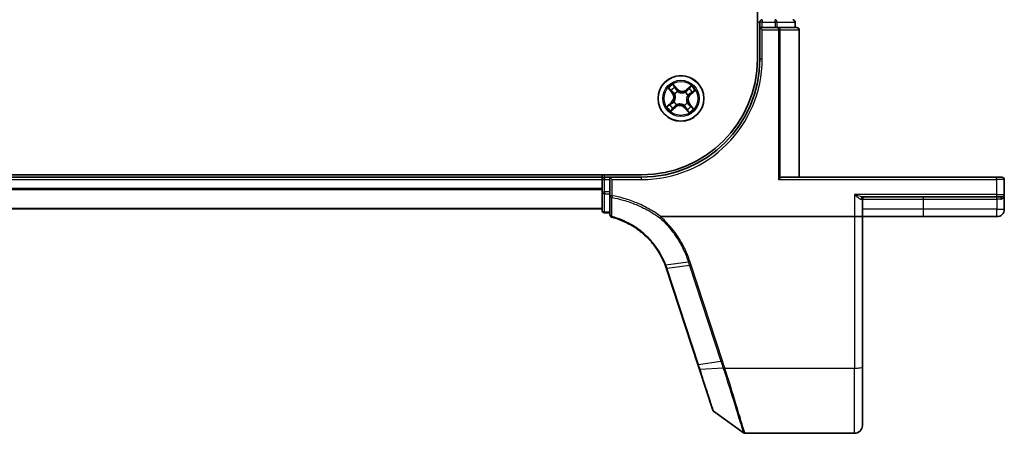
# Model space of a CAD drawing. Units: millimetres. Extents: x -1903 to 6563, y 65 to 1610.
# Drawn here: x -708 to -584, y 1219 to 1272 of the extents above; entities that cross this region are included whole.
import ezdxf

# ---------------------------------------------------------------- set-up
doc = ezdxf.new("R2010")
doc.units = ezdxf.units.MM
doc.header["$LTSCALE"] = 0.5
doc.layers.add('Visible (ISO)', color=7, linetype='Continuous', lineweight=35)
doc.layers.add('Visible Narrow (ISO)', color=7, linetype='Continuous', lineweight=25)

msp = doc.modelspace()

# ---------------------------------------------------------------- linework, layer by layer
at = {"layer": 'Visible (ISO)'}
for p, q in [((-614.9216, 1476.677), (-614.9216, 1266.677)), ((-614.6216, 1271.377), (-614.6216, 1270.677)), ((-610.1216, 1270.677), (-610.1216, 1271.377)), ((-614.3216, 1270.677), (-614.6216, 1270.677)), ((-614.6216, 1270.677), (-614.3216, 1270.377)), ((-614.6216, 1270.677), (-614.6216, 1266.677)), ((-614.3216, 1270.677), (-612.663, 1270.677)), ((-612.2621, 1270.677), (-612.663, 1270.677)), ((-609.9216, 1270.677), (-612.2621, 1270.677)), ((-609.6216, 1251.677), (-609.6216, 1270.377)), ((-629.6216, 1251.977), (-1019.6216, 1251.977)), ((-634.6216, 1251.677), (-1014.6216, 1251.677)), ((-634.6216, 1251.977), (-634.6216, 1251.677)), ((-634.6216, 1251.677), (-634.6216, 1251.377)), ((-634.6216, 1251.377), (-634.6216, 1249.8145)), ((-633.6216, 1251.677), (-634.3216, 1251.677)), ((-633.6216, 1251.677), (-633.6216, 1251.377)), ((-633.6216, 1251.677), (-633.3216, 1251.377)), ((-629.6216, 1251.677), (-633.6216, 1251.677)), ((-633.6216, 1249.8145), (-633.6216, 1251.377)), ((-612.2621, 1251.377), (-612.0316, 1251.6075)), ((-584.6216, 1251.677), (-611.8716, 1251.677)), ((-584.6216, 1251.677), (-583.9216, 1251.677)), ((-583.6216, 1249.477), (-583.6216, 1251.377)), ((-634.6216, 1249.8145), (-634.6216, 1247.477)), ((-633.6216, 1249.8145), (-633.6216, 1249.3346)), ((-633.6216, 1249.3346), (-633.6216, 1246.9106)), ((-601.6216, 1246.677), (-601.6216, 1248.877)), ((-601.5307, 1249.177), (-584.6216, 1249.177)), ((-583.9216, 1249.177), (-584.6216, 1249.177)), ((-583.6216, 1247.627), (-583.6216, 1249.477)), ((-1014.6216, 1247.677), (-634.6216, 1247.677)), ((-634.3216, 1247.177), (-633.6216, 1247.177)), ((-627.1368, 1246.677), (-602.6216, 1246.677)), ((-601.6216, 1246.677), (-602.6216, 1246.677)), ((-601.6216, 1227.6142), (-601.6216, 1246.677)), ((-601.6216, 1246.677), (-593.8716, 1246.677)), ((-593.8716, 1246.677), (-584.5716, 1246.677)), ((-626.4577, 1240.0651), (-622.4864, 1227.9306)), ((-622.4864, 1227.9306), (-622.2792, 1227.2974)), ((-622.2792, 1227.2974), (-620.585, 1222.1207)), ((-601.6216, 1227.6142), (-601.6216, 1220.177)), ((-620.4759, 1221.9711), (-616.7004, 1219.2341)), ((-616.5243, 1219.177), (-602.6216, 1219.177))]:
    msp.add_line(p, q, dxfattribs=at)
msp.add_circle((-624.6216, 1261.677), 2.9, dxfattribs=at)
for centre, radius, start, end in [((-614.3216, 1271.377), 0.3, 90, 180), ((-610.4216, 1271.377), 0.3, 0, 90), ((-609.9216, 1270.377), 0.3, 0, 90), ((-629.6216, 1266.677), 14.7, 270, 0), ((-629.6216, 1266.677), 15, 270, 0), ((-634.3216, 1251.377), 0.3, 90, 180), ((-583.9216, 1251.377), 0.3, 0, 90), ((-601.3216, 1248.877), 0.3, 90, 180), ((-583.9216, 1249.477), 0.3, 270, 0), ((-634.3216, 1247.477), 0.3, 180, 270), ((-584.5716, 1247.627), 0.95, 270, 0), ((-633.3216, 1246.9106), 0.3, 180, 255.148412), ((-635.9616, 1236.9547), 10, 18.12186, 18.231783), ((-620.2999, 1222.214), 0.3, 198.12186, 234.06093), ((-602.6216, 1220.177), 1, 270, 0), ((-616.5243, 1219.477), 0.3, 234.06093, 270)]:
    msp.add_arc(centre, radius, start, end, dxfattribs=at)
msp.add_ellipse((-611.8716, 1251.377), major_axis=(0, 0.3), ratio=0.83333333, start_param=0, end_param=0.69473828, dxfattribs=at)
for points, knots in [([(-633.3985, 1246.6206), (-632.5499, 1246.3956), (-631.7321, 1246.0584), (-630.4155, 1245.3006), (-629.8895, 1244.9259), (-629.4049, 1244.5051), (-628.9098, 1244.0752), (-628.458, 1243.5971), (-627.4602, 1242.3097), (-626.9779, 1241.4531), (-626.6289, 1240.5464)], [0.083668929, 0.083668929, 0.083668929, 0.083668929, 0.355251312, 0.355251312, 0.554948897, 0.554948897, 0.554948897, 0.758941883, 0.758941883, 1.06316048, 1.06316048, 1.06316048, 1.06316048]), ([(-627.306, 1246.5202), (-627.3059, 1246.5204), (-627.3057, 1246.5206), (-627.2895, 1246.5381), (-627.2707, 1246.5593), (-627.2292, 1246.6072), (-627.2069, 1246.6338), (-627.1842, 1246.6614)], [-0.0216999943, -0.0216999943, -0.0216999943, -0.0216999943, -0.021599475, -0.021599475, -0.0108462533, -0.0108462533, 0, 0, 0, 0]), ([(-627.1842, 1246.6614), (-627.1839, 1246.6618), (-627.1836, 1246.6621), (-627.1805, 1246.6656), (-627.1771, 1246.6681), (-627.1684, 1246.6726), (-627.1629, 1246.6742), (-627.1508, 1246.6766), (-627.1437, 1246.677), (-627.1368, 1246.677)], [0.1151283404, 0.1151283404, 0.1151283404, 0.1151283404, 0.1155047319, 0.1155047319, 0.1190713353, 0.1190713353, 0.1237349259, 0.1237349259, 0.1294791218, 0.1294791218, 0.1294791218, 0.1294791218]), ([(-626.6289, 1240.5464), (-626.5995, 1240.4699), (-626.571, 1240.393), (-626.5159, 1240.2387), (-626.4893, 1240.1611), (-626.4637, 1240.0833)], [0.0000043967, 0.0000043967, 0.0000043967, 0.0000043967, 0.0256678299, 0.0256678299, 0.0513356597, 0.0513356597, 0.0513356597, 0.0513356597])]:
    msp.add_open_spline(points, degree=3, knots=knots, dxfattribs=at)
at = {"layer": 'Visible Narrow (ISO)'}
for p, q in [((-614.9216, 1271.377), (-614.6216, 1271.377)), ((-614.3216, 1271.377), (-614.6216, 1271.377)), ((-614.3216, 1271.677), (-614.3216, 1271.377)), ((-614.3216, 1271.377), (-612.663, 1271.377)), ((-614.3216, 1270.677), (-614.3216, 1271.377)), ((-612.663, 1271.377), (-612.663, 1271.677)), ((-612.4325, 1271.377), (-612.663, 1271.377)), ((-612.663, 1271.377), (-612.663, 1270.677)), ((-612.4325, 1271.377), (-610.1911, 1271.377)), ((-612.4325, 1270.677), (-612.4325, 1271.377)), ((-610.1216, 1271.377), (-610.1911, 1271.377)), ((-610.1911, 1271.377), (-610.1911, 1270.677)), ((-614.3216, 1270.377), (-612.2621, 1270.377)), ((-614.3216, 1266.677), (-614.3216, 1270.377)), ((-612.2621, 1270.377), (-612.2621, 1270.677)), ((-612.0316, 1270.377), (-612.2621, 1270.377)), ((-612.2621, 1270.377), (-612.2621, 1251.377)), ((-612.0316, 1251.6075), (-612.0316, 1270.377)), ((-612.0316, 1270.377), (-609.6911, 1270.377)), ((-609.6911, 1270.377), (-609.6216, 1270.377)), ((-609.6911, 1270.377), (-609.6911, 1251.677)), ((-614.3216, 1266.677), (-614.6216, 1266.677)), ((-625.1126, 1262.8885), (-625.6248, 1263.4763)), ((-626.2224, 1262.9737), (-625.731, 1262.3684)), ((-625.6924, 1262.3998), (-626.0012, 1262.7803)), ((-625.6924, 1262.3998), (-625.731, 1262.3684)), ((-625.6924, 1262.3998), (-625.6359, 1262.4455)), ((-625.4721, 1263.2253), (-625.1501, 1262.8558)), ((-625.3959, 1262.2231), (-625.4133, 1262.2354)), ((-625.1501, 1262.8558), (-625.2049, 1262.8081)), ((-625.1501, 1262.8558), (-625.1126, 1262.8885)), ((-625.036, 1262.5527), (-625.0269, 1262.5335)), ((-624.0755, 1262.4513), (-624.0633, 1262.4688)), ((-623.3249, 1263.2778), (-623.9302, 1262.7865)), ((-623.8989, 1262.7478), (-623.9302, 1262.7865)), ((-623.8989, 1262.7478), (-623.5183, 1263.0567)), ((-623.8989, 1262.7478), (-623.8531, 1262.6914)), ((-623.4428, 1262.2056), (-623.4905, 1262.2603)), ((-623.0733, 1262.5276), (-623.4428, 1262.2056)), ((-623.4428, 1262.2056), (-623.4101, 1262.168)), ((-623.4101, 1262.168), (-622.8223, 1262.6802)), ((-625.8331, 1261.186), (-626.4209, 1260.6739)), ((-626.1699, 1260.8265), (-625.8004, 1261.1485)), ((-625.8004, 1261.1485), (-625.8331, 1261.186)), ((-625.8004, 1261.1485), (-625.7526, 1261.0937)), ((-625.4973, 1261.2626), (-625.478, 1261.2718)), ((-625.1676, 1260.9027), (-625.1799, 1260.8853)), ((-623.8473, 1261.131), (-623.8299, 1261.1187)), ((-623.7459, 1262.0914), (-623.7652, 1262.0823)), ((-623.5508, 1260.9543), (-623.6072, 1260.9085)), ((-623.5508, 1260.9543), (-623.5122, 1260.9857)), ((-623.5508, 1260.9543), (-623.2419, 1260.5737)), ((-623.0208, 1260.3804), (-623.5122, 1260.9857)), ((-625.9183, 1260.0762), (-625.3129, 1260.5676)), ((-625.3443, 1260.6063), (-625.7249, 1260.2974)), ((-625.3443, 1260.6063), (-625.3901, 1260.6627)), ((-625.3443, 1260.6063), (-625.3129, 1260.5676)), ((-624.2072, 1260.8013), (-624.2163, 1260.8206)), ((-624.093, 1260.4983), (-624.1306, 1260.4655)), ((-624.1306, 1260.4655), (-623.6184, 1259.8777)), ((-624.093, 1260.4983), (-624.0383, 1260.546)), ((-623.7711, 1260.1287), (-624.093, 1260.4983)), ((-1014.6216, 1251.377), (-634.6216, 1251.377)), ((-634.6216, 1251.377), (-634.3216, 1251.377)), ((-634.3216, 1251.677), (-634.3216, 1251.977)), ((-634.3216, 1251.677), (-634.3216, 1251.377)), ((-634.3216, 1249.8145), (-634.3216, 1251.377)), ((-634.3216, 1251.377), (-633.6216, 1251.377)), ((-633.3216, 1251.377), (-629.6216, 1251.377)), ((-633.3216, 1249.3346), (-633.3216, 1251.377)), ((-629.6216, 1251.377), (-629.6216, 1251.677)), ((-612.2621, 1251.377), (-584.6216, 1251.377)), ((-584.6216, 1251.377), (-584.6216, 1251.677)), ((-583.6216, 1251.377), (-584.6216, 1251.377)), ((-584.6216, 1251.377), (-584.6216, 1249.477)), ((-634.6216, 1250.2707), (-1014.6216, 1250.2707)), ((-1014.6216, 1250.1171), (-634.6216, 1250.1171)), ((-634.6216, 1249.8145), (-634.3216, 1249.8145)), ((-634.3216, 1249.8145), (-634.3216, 1249.5873)), ((-633.6216, 1249.8145), (-634.3216, 1249.8145)), ((-634.3216, 1247.2498), (-634.3216, 1249.5873)), ((-634.3216, 1249.5873), (-633.6216, 1249.5873)), ((-633.3216, 1249.3346), (-633.6216, 1249.3346)), ((-633.3216, 1249.3346), (-633.3623, 1249.1087)), ((-602.6216, 1249.477), (-602.6216, 1246.677)), ((-584.6216, 1249.477), (-602.6216, 1249.477)), ((-601.7833, 1248.877), (-601.6216, 1248.877)), ((-601.6216, 1248.877), (-593.8716, 1248.877)), ((-593.8716, 1248.877), (-593.8716, 1249.177)), ((-593.8716, 1247.627), (-593.8716, 1248.877)), ((-593.8716, 1248.877), (-584.5716, 1248.877)), ((-584.6216, 1249.477), (-584.6216, 1249.177)), ((-584.6216, 1249.477), (-583.6216, 1249.477)), ((-584.5716, 1248.877), (-584.5716, 1249.177)), ((-584.0776, 1248.877), (-584.5716, 1248.877)), ((-584.5716, 1248.877), (-584.5716, 1247.627)), ((-634.6216, 1247.7234), (-1014.6216, 1247.7234)), ((-634.3216, 1247.2498), (-634.3216, 1247.177)), ((-633.6216, 1247.2498), (-634.3216, 1247.2498)), ((-593.8716, 1247.627), (-601.6216, 1247.627)), ((-584.5716, 1247.627), (-593.8716, 1247.627)), ((-593.8716, 1246.677), (-593.8716, 1247.627)), ((-584.5716, 1247.627), (-583.6216, 1247.627)), ((-584.5716, 1246.677), (-584.5716, 1247.627)), ((-602.6216, 1246.677), (-602.6216, 1227.4405)), ((-626.5416, 1240.5444), (-623.6848, 1240.9594)), ((-623.5307, 1240.4882), (-626.3751, 1240.077)), ((-622.3976, 1227.9237), (-626.3689, 1240.0582)), ((-623.5307, 1240.4882), (-619.5533, 1228.3349)), ((-619.3569, 1228.383), (-623.3343, 1240.5362)), ((-622.3976, 1227.9237), (-619.5533, 1228.3349)), ((-619.2618, 1227.4359), (-622.1867, 1227.2746)), ((-619.0503, 1227.4405), (-602.6216, 1227.4405)), ((-602.6216, 1219.177), (-602.6216, 1227.4405))]:
    msp.add_line(p, q, dxfattribs=at)
for radius in [2.8677, 2.3092, 2.1415]:
    msp.add_circle((-624.6216, 1261.677), radius, dxfattribs=at)
for centre, radius, start, end in [((-629.6216, 1266.677), 15.3, 270, 0), ((-624.6216, 1261.677), 2.0601, 119.14075, 140.991586), ((-624.6216, 1261.677), 1.6122, 119.758647, 140.373689), ((-626.3942, 1261.8301), 0.8542, 311.066168, 39.066168), ((-626.3942, 1261.8301), 0.904, 311.066168, 39.066168), ((-624.6216, 1261.677), 0.9688, 115.324212, 144.808124), ((-624.6216, 1261.677), 0.9475, 115.324212, 144.808124), ((-624.4686, 1263.4497), 0.904, 221.066168, 309.066168), ((-624.4686, 1263.4497), 0.8542, 221.066168, 309.066168), ((-624.6216, 1261.677), 0.9475, 25.324212, 54.808124), ((-624.6216, 1261.677), 0.9688, 25.324212, 54.808124), ((-622.849, 1261.524), 0.904, 131.066168, 219.066168), ((-622.849, 1261.524), 0.8542, 131.066168, 219.066168), ((-624.6216, 1261.677), 1.6122, 29.758647, 50.373689), ((-624.6216, 1261.677), 2.0601, 29.14075, 50.991586), ((-624.6216, 1261.677), 1.6122, 209.758647, 230.373689), ((-624.6216, 1261.677), 0.9688, 205.324212, 234.808124), ((-624.6216, 1261.677), 0.9475, 205.324212, 234.808124), ((-624.6216, 1261.677), 0.9475, 295.324212, 324.808124), ((-624.6216, 1261.677), 0.9688, 295.324212, 324.808124), ((-624.6216, 1261.677), 2.0601, 209.14075, 230.991586), ((-624.7746, 1259.9044), 0.904, 41.066168, 129.066168), ((-624.7746, 1259.9044), 0.8542, 41.066168, 129.066168), ((-624.6216, 1261.677), 1.6122, 299.758647, 320.373689), ((-624.6216, 1261.677), 2.0601, 299.14075, 320.991586), ((-636.158, 1236.8545), 10.3, 18.12186, 18.231783)]:
    msp.add_arc(centre, radius, start, end, dxfattribs=at)
for centre, major_axis, ratio, start_param, end_param in [((-612.663, 1271.377), (0, 0.3), 0.76822128, 4.71238898, 6.28318531), ((-610.4216, 1271.377), (0, 0.3), 0.76822128, 4.71238898, 6.28318531), ((-612.2621, 1270.377), (0, 0.3), 0.76822128, 4.71238898, 6.28318531), ((-609.9216, 1270.377), (0, 0.3), 0.76822128, 4.71238898, 6.28318531), ((-625.9626, 1262.8117), (-0.0369, -0.0337), 0.54850665, 4.7835784, 6.17876057), ((-625.8288, 1262.6767), (-0.0327, -0.0379), 0.89574018, 4.73044269, 6.08586581), ((-625.5973, 1262.4769), (-0.0327, -0.0379), 0.89572054, 4.73483766, 6.08588361), ((-625.5097, 1263.1926), (0.0395, 0.0306), 0.54850665, 0.10442473, 1.4996069), ((-625.3767, 1262.2096), (-0.0435, -0.0247), 0.87684642, 5.10328313, 6.10089396), ((-625.3767, 1262.2096), (-0.0461, -0.0193), 0.41070123, 4.96449783, 6.18744952), ((-625.3996, 1263.0377), (0.0429, 0.0257), 0.89574018, 0.19731949, 1.55274262), ((-625.2425, 1262.7754), (0.0429, 0.0257), 0.89572054, 0.1973017, 1.54834765), ((-625.0168, 1262.5122), (0.0318, 0.0386), 0.87684641, 0.18229136, 1.17990219), ((-625.0168, 1262.5122), (0.0269, 0.0421), 0.41070123, 0.09573579, 1.31868747), ((-624.0891, 1262.4322), (-0.0247, 0.0435), 0.87684642, 5.10328313, 6.10089396), ((-624.0891, 1262.4322), (-0.0193, 0.0461), 0.41070123, 4.96449783, 6.18744952), ((-623.8217, 1262.6527), (-0.0379, 0.0327), 0.89572054, 4.73483766, 6.08588361), ((-623.6219, 1262.8843), (-0.0379, 0.0327), 0.89574018, 4.73044269, 6.08586581), ((-623.4869, 1263.018), (-0.0337, 0.0369), 0.54850665, 4.7835784, 6.17876057), ((-623.5233, 1262.2979), (0.0257, -0.0429), 0.89572054, 0.1973017, 1.54834765), ((-623.2609, 1262.455), (0.0257, -0.0429), 0.89574018, 0.19731949, 1.55274262), ((-623.106, 1262.5651), (0.0306, -0.0395), 0.54850665, 0.10442473, 1.4996069), ((-625.9823, 1260.8991), (-0.0257, 0.0429), 0.89574018, 0.19731949, 1.55274262), ((-625.7199, 1261.0562), (-0.0257, 0.0429), 0.89572054, 0.1973017, 1.54834765), ((-625.4568, 1261.2818), (-0.0386, 0.0318), 0.87684641, 0.18229136, 1.17990219), ((-625.4568, 1261.2818), (-0.0421, 0.0269), 0.41070123, 0.09573579, 1.31868747), ((-625.1541, 1260.9219), (0.0247, -0.0435), 0.87684642, 5.10328313, 6.10089396), ((-625.1541, 1260.9219), (0.0193, -0.0461), 0.41070123, 4.96449783, 6.18744952), ((-623.8665, 1261.1445), (0.0461, 0.0193), 0.41070123, 4.96449783, 6.18744952), ((-623.8665, 1261.1445), (0.0435, 0.0247), 0.87684642, 5.10328313, 6.10089396), ((-623.7864, 1262.0723), (0.0421, -0.0269), 0.41070123, 0.09573579, 1.31868747), ((-623.7864, 1262.0723), (0.0386, -0.0318), 0.87684641, 0.18229136, 1.17990219), ((-623.6459, 1260.8771), (0.0327, 0.0379), 0.89572054, 4.73483766, 6.08588361), ((-626.1372, 1260.7889), (-0.0306, 0.0395), 0.54850665, 0.10442473, 1.4996069), ((-625.7563, 1260.3361), (0.0337, -0.0369), 0.54850665, 4.7835784, 6.17876057), ((-625.6212, 1260.4698), (0.0379, -0.0327), 0.89574018, 4.73044269, 6.08586581), ((-625.4215, 1260.7013), (0.0379, -0.0327), 0.89572054, 4.73483766, 6.08588361), ((-624.2264, 1260.8418), (-0.0269, -0.0421), 0.41070123, 0.09573579, 1.31868747), ((-624.2264, 1260.8418), (-0.0318, -0.0386), 0.87684641, 0.18229136, 1.17990219), ((-624.0007, 1260.5787), (-0.0429, -0.0257), 0.89572054, 0.1973017, 1.54834765), ((-623.8436, 1260.3163), (-0.0429, -0.0257), 0.89574018, 0.19731949, 1.55274262), ((-623.7335, 1260.1614), (-0.0395, -0.0306), 0.54850665, 0.10442473, 1.4996069), ((-623.4144, 1260.6774), (0.0327, 0.0379), 0.89574018, 4.73044269, 6.08586581), ((-623.2806, 1260.5424), (0.0369, 0.0337), 0.54850665, 4.7835784, 6.17876057), ((-634.3216, 1249.8145), (-0.3, 0), 0.75740996, 0, 1.57079633), ((-633.3216, 1249.3346), (-0.3, 0), 0.76001869, 0, 1.43457026), ((-601.5307, 1248.877), (0, 0.3), 0.84208144, 0, 1.57079633), ((-583.9216, 1248.877), (0, 0.3), 0.52, 0, 1.57079633), ((-634.3216, 1247.477), (-0.3, 0), 0.75740996, 0, 1.57079633), ((-633.3216, 1246.9106), (-0.3, 0), 0.75708514, 0, 1.40316782), ((-633.3216, 1246.9106), (-0.0769, -0.29), 0.04661844, 0, 0.70084001), ((-626.1787, 1240.1772), (-0.2849, -0.0939), 0.16330492, 0, 0.75806414), ((-626.1726, 1240.1584), (-0.2851, -0.0933), 0.16527598, 0, 0.75837933), ((-623.3343, 1240.5883), (-0.2851, -0.0933), 0.16527598, 0.75837933, 1.51675867), ((-622.2013, 1228.0239), (-0.2851, -0.0933), 0.16527598, 0, 0.75837933), ((-621.9941, 1227.3907), (-0.2851, -0.0933), 0.24639247, 0, 0.75143977), ((-619.3569, 1228.4351), (-0.2851, -0.0933), 0.16527598, 0.75837933, 1.51675867), ((-619.0642, 1227.5354), (0.2855, 0.0921), 0.16549083, 3.89574606, 4.659031), ((-619.0503, 1227.4926), (-0.2851, -0.0933), 0.16527398, 0.75280588, 1.5167524), ((-602.6216, 1227.6142), (1, 0), 0.17364818, 4.71238898, 6.28318531)]:
    msp.add_ellipse(centre, major_axis=major_axis, ratio=ratio, start_param=start_param, end_param=end_param, dxfattribs=at)
for points, knots in [([(-625.4721, 1263.2253), (-625.487, 1263.2434), (-625.5012, 1263.2633), (-625.5368, 1263.3176), (-625.5574, 1263.3531), (-625.5936, 1263.4183), (-625.6093, 1263.4475), (-625.6248, 1263.4763)], [-0.0320559737, -0.0320559737, -0.0320559737, -0.0320559737, -0.0236501899, -0.0236501899, -0.0102009359, -0.0102009359, 0.0003383294, 0.0003383294, 0.0003383294, 0.0003383294]), ([(-625.6248, 1263.4763), (-625.6163, 1263.4454), (-625.6078, 1263.4141), (-625.5868, 1263.3447), (-625.5741, 1263.3074), (-625.5482, 1263.2526), (-625.5369, 1263.2331), (-625.5236, 1263.2164)], [-0.0003383294, -0.0003383294, -0.0003383294, -0.0003383294, 0.0102009359, 0.0102009359, 0.0236501899, 0.0236501899, 0.0320559737, 0.0320559737, 0.0320559737, 0.0320559737]), ([(-625.9836, 1262.8295), (-625.9936, 1262.8408), (-626.0052, 1262.8513), (-626.0381, 1262.8772), (-626.0608, 1262.8915), (-626.106, 1262.9171), (-626.1282, 1262.9285), (-626.1745, 1262.9513), (-626.1985, 1262.9625), (-626.2224, 1262.9737)], [0, 0, 0, 0, 0.0059340385, 0.0059340385, 0.0154285, 0.0154285, 0.0237449879, 0.0237449879, 0.0323943032, 0.0323943032, 0.0323943032, 0.0323943032]), ([(-626.2224, 1262.9737), (-626.2012, 1262.9571), (-626.1798, 1262.9404), (-626.1385, 1262.9074), (-626.1185, 1262.8911), (-626.0771, 1262.8559), (-626.0559, 1262.8369), (-626.0238, 1262.8052), (-626.012, 1262.7928), (-626.0012, 1262.7803)], [-0.0323943032, -0.0323943032, -0.0323943032, -0.0323943032, -0.0237449879, -0.0237449879, -0.0154285, -0.0154285, -0.0059340385, -0.0059340385, 0, 0, 0, 0]), ([(-626.0012, 1262.7803), (-625.974, 1262.7505), (-625.9487, 1262.7237), (-625.9035, 1262.6781), (-625.8838, 1262.6593), (-625.8675, 1262.6453)], [0, 0, 0, 0, 0.014491423, 0.014491423, 0.0289828459, 0.0289828459, 0.0289828459, 0.0289828459]), ([(-625.8633, 1262.7052), (-625.8781, 1262.718), (-625.8959, 1262.7353), (-625.9365, 1262.7772), (-625.9592, 1262.802), (-625.9836, 1262.8295)], [-0.0289828459, -0.0289828459, -0.0289828459, -0.0289828459, -0.014491423, -0.014491423, 0, 0, 0, 0]), ([(-625.8675, 1262.6453), (-625.8289, 1262.612), (-625.7903, 1262.5787), (-625.7131, 1262.5121), (-625.6745, 1262.4788), (-625.6359, 1262.4455)], [0, 0, 0, 0, 0.0343899271, 0.0343899271, 0.0687798542, 0.0687798542, 0.0687798542, 0.0687798542]), ([(-625.6319, 1262.5053), (-625.6705, 1262.5387), (-625.709, 1262.572), (-625.7862, 1262.6386), (-625.8247, 1262.6719), (-625.8633, 1262.7052)], [-0.0687798542, -0.0687798542, -0.0687798542, -0.0687798542, -0.0343899271, -0.0343899271, 0, 0, 0, 0]), ([(-625.6359, 1262.4455), (-625.583, 1262.4007), (-625.5347, 1262.3503), (-625.467, 1262.262), (-625.4444, 1262.2284), (-625.4234, 1262.1921)], [0, 0, 0, 0, 0.0491206273, 0.0491206273, 0.0764653604, 0.0764653604, 0.0764653604, 0.0764653604]), ([(-625.4133, 1262.2354), (-625.4345, 1262.2742), (-625.4575, 1262.31), (-625.5268, 1262.4042), (-625.5768, 1262.4577), (-625.6319, 1262.5053)], [-0.0764653604, -0.0764653604, -0.0764653604, -0.0764653604, -0.0491206273, -0.0491206273, 0, 0, 0, 0]), ([(-625.5236, 1263.2164), (-625.5008, 1263.1879), (-625.4804, 1263.1614), (-625.446, 1263.1141), (-625.4319, 1263.0934), (-625.4218, 1263.0766)], [-0.0289828459, -0.0289828459, -0.0289828459, -0.0289828459, -0.0145850634, -0.0145850634, 0, 0, 0, 0]), ([(-625.4234, 1262.1921), (-625.4172, 1262.1776), (-625.4114, 1262.1627), (-625.3781, 1262.0715), (-625.3589, 1261.9898), (-625.3462, 1261.8502), (-625.3459, 1261.7949), (-625.3507, 1261.74), (-625.3554, 1261.685), (-625.3652, 1261.6306), (-625.4016, 1261.4952), (-625.4345, 1261.418), (-625.483, 1261.3338), (-625.4913, 1261.3203), (-625.4998, 1261.3069)], [0.073818549, 0.073818549, 0.073818549, 0.073818549, 0.079279611, 0.079279611, 0.107010485, 0.107010485, 0.124342281, 0.124342281, 0.124342281, 0.141674077, 0.141674077, 0.16940495, 0.16940495, 0.174866013, 0.174866013, 0.174866013, 0.174866013]), ([(-625.478, 1261.2718), (-625.4692, 1261.2859), (-625.4606, 1261.3004), (-625.4107, 1261.3902), (-625.377, 1261.473), (-625.3397, 1261.6192), (-625.3296, 1261.6782), (-625.3244, 1261.7377), (-625.3193, 1261.7972), (-625.3191, 1261.8571), (-625.3308, 1262.0075), (-625.3498, 1262.0949), (-625.3837, 1262.1919), (-625.3896, 1262.2076), (-625.3959, 1262.2231)], [-0.174866013, -0.174866013, -0.174866013, -0.174866013, -0.16940495, -0.16940495, -0.141674077, -0.141674077, -0.124342281, -0.124342281, -0.124342281, -0.107010485, -0.107010485, -0.079279611, -0.079279611, -0.073818549, -0.073818549, -0.073818549, -0.073818549]), ([(-625.362, 1263.0704), (-625.3731, 1263.089), (-625.3883, 1263.1119), (-625.4256, 1263.1642), (-625.4475, 1263.1936), (-625.4721, 1263.2253)], [0, 0, 0, 0, 0.0145850634, 0.0145850634, 0.0289828459, 0.0289828459, 0.0289828459, 0.0289828459]), ([(-625.4218, 1263.0766), (-625.3956, 1263.0329), (-625.3694, 1262.9892), (-625.3169, 1262.9018), (-625.2907, 1262.8581), (-625.2645, 1262.8144)], [-0.0687798542, -0.0687798542, -0.0687798542, -0.0687798542, -0.0343899271, -0.0343899271, 0, 0, 0, 0]), ([(-625.2049, 1262.8081), (-625.2311, 1262.8518), (-625.2573, 1262.8955), (-625.3096, 1262.983), (-625.3358, 1263.0267), (-625.362, 1263.0704)], [0, 0, 0, 0, 0.0343899271, 0.0343899271, 0.0687798542, 0.0687798542, 0.0687798542, 0.0687798542]), ([(-625.2645, 1262.8144), (-625.227, 1262.7519), (-625.1829, 1262.6935), (-625.102, 1262.6091), (-625.0706, 1262.5802), (-625.036, 1262.5527)], [-0.0982412545, -0.0982412545, -0.0982412545, -0.0982412545, -0.0491206273, -0.0491206273, -0.0217758941, -0.0217758941, -0.0217758941, -0.0217758941]), ([(-624.9917, 1262.5552), (-625.0238, 1262.5821), (-625.053, 1262.6102), (-625.1284, 1262.692), (-625.1698, 1262.7482), (-625.2049, 1262.8081)], [0.0217758941, 0.0217758941, 0.0217758941, 0.0217758941, 0.0491206273, 0.0491206273, 0.0982412545, 0.0982412545, 0.0982412545, 0.0982412545]), ([(-625.0269, 1262.5335), (-625.0127, 1262.5246), (-624.9982, 1262.5161), (-624.9085, 1262.4661), (-624.8256, 1262.4324), (-624.6794, 1262.3951), (-624.6205, 1262.385), (-624.5609, 1262.3799), (-624.5014, 1262.3747), (-624.4415, 1262.3746), (-624.2911, 1262.3863), (-624.2037, 1262.4053), (-624.1068, 1262.4391), (-624.091, 1262.4451), (-624.0755, 1262.4513)], [-0.174866013, -0.174866013, -0.174866013, -0.174866013, -0.16940495, -0.16940495, -0.141674077, -0.141674077, -0.124342281, -0.124342281, -0.124342281, -0.107010485, -0.107010485, -0.079279611, -0.079279611, -0.073818549, -0.073818549, -0.073818549, -0.073818549]), ([(-624.1065, 1262.4788), (-624.1211, 1262.4727), (-624.1359, 1262.4669), (-624.2271, 1262.4336), (-624.3088, 1262.4143), (-624.4484, 1262.4016), (-624.5037, 1262.4014), (-624.5587, 1262.4061), (-624.6136, 1262.4109), (-624.668, 1262.4206), (-624.8034, 1262.457), (-624.8806, 1262.49), (-624.9648, 1262.5384), (-624.9784, 1262.5467), (-624.9917, 1262.5552)], [0.073818549, 0.073818549, 0.073818549, 0.073818549, 0.079279611, 0.079279611, 0.107010485, 0.107010485, 0.124342281, 0.124342281, 0.124342281, 0.141674077, 0.141674077, 0.16940495, 0.16940495, 0.174866013, 0.174866013, 0.174866013, 0.174866013]), ([(-623.8531, 1262.6914), (-623.8979, 1262.6385), (-623.9483, 1262.5901), (-624.0367, 1262.5225), (-624.0703, 1262.4998), (-624.1065, 1262.4788)], [0, 0, 0, 0, 0.0491206273, 0.0491206273, 0.0764653604, 0.0764653604, 0.0764653604, 0.0764653604]), ([(-624.0633, 1262.4688), (-624.0244, 1262.4899), (-623.9886, 1262.513), (-623.8944, 1262.5822), (-623.8409, 1262.6323), (-623.7933, 1262.6874)], [-0.0764653604, -0.0764653604, -0.0764653604, -0.0764653604, -0.0491206273, -0.0491206273, 0, 0, 0, 0]), ([(-623.6533, 1262.9229), (-623.6866, 1262.8843), (-623.7199, 1262.8458), (-623.7865, 1262.7686), (-623.8198, 1262.73), (-623.8531, 1262.6914)], [0, 0, 0, 0, 0.0343899271, 0.0343899271, 0.0687798542, 0.0687798542, 0.0687798542, 0.0687798542]), ([(-623.7933, 1262.6874), (-623.76, 1262.7259), (-623.7266, 1262.7645), (-623.66, 1262.8416), (-623.6267, 1262.8802), (-623.5934, 1262.9188)], [-0.0687798542, -0.0687798542, -0.0687798542, -0.0687798542, -0.0343899271, -0.0343899271, 0, 0, 0, 0]), ([(-623.4843, 1262.3199), (-623.5467, 1262.2825), (-623.6051, 1262.2383), (-623.6895, 1262.1574), (-623.7184, 1262.126), (-623.7459, 1262.0914)], [-0.0982412545, -0.0982412545, -0.0982412545, -0.0982412545, -0.0491206273, -0.0491206273, -0.0217758941, -0.0217758941, -0.0217758941, -0.0217758941]), ([(-623.7434, 1262.0471), (-623.7165, 1262.0792), (-623.6884, 1262.1084), (-623.6066, 1262.1839), (-623.5504, 1262.2252), (-623.4905, 1262.2603)], [0.0217758941, 0.0217758941, 0.0217758941, 0.0217758941, 0.0491206273, 0.0491206273, 0.0982412545, 0.0982412545, 0.0982412545, 0.0982412545]), ([(-623.5183, 1263.0567), (-623.5482, 1263.0295), (-623.575, 1263.0041), (-623.6205, 1262.959), (-623.6393, 1262.9392), (-623.6533, 1262.9229)], [0, 0, 0, 0, 0.014491423, 0.014491423, 0.0289828459, 0.0289828459, 0.0289828459, 0.0289828459]), ([(-623.5934, 1262.9188), (-623.5806, 1262.9335), (-623.5634, 1262.9514), (-623.5214, 1262.9919), (-623.4967, 1263.0147), (-623.4691, 1263.0391)], [-0.0289828459, -0.0289828459, -0.0289828459, -0.0289828459, -0.014491423, -0.014491423, 0, 0, 0, 0]), ([(-623.3249, 1263.2778), (-623.3415, 1263.2566), (-623.3582, 1263.2353), (-623.3913, 1263.1939), (-623.4076, 1263.1739), (-623.4428, 1263.1326), (-623.4617, 1263.1114), (-623.4934, 1263.0792), (-623.5058, 1263.0675), (-623.5183, 1263.0567)], [-0.0323943032, -0.0323943032, -0.0323943032, -0.0323943032, -0.0237449879, -0.0237449879, -0.0154285, -0.0154285, -0.0059340385, -0.0059340385, 0, 0, 0, 0]), ([(-623.4905, 1262.2603), (-623.4468, 1262.2865), (-623.4031, 1262.3127), (-623.3156, 1262.3651), (-623.2719, 1262.3913), (-623.2282, 1262.4174)], [0, 0, 0, 0, 0.0343899271, 0.0343899271, 0.0687798542, 0.0687798542, 0.0687798542, 0.0687798542]), ([(-623.222, 1262.4772), (-623.2657, 1262.451), (-623.3094, 1262.4248), (-623.3969, 1262.3724), (-623.4406, 1262.3462), (-623.4843, 1262.3199)], [-0.0687798542, -0.0687798542, -0.0687798542, -0.0687798542, -0.0343899271, -0.0343899271, 0, 0, 0, 0]), ([(-623.4691, 1263.0391), (-623.4578, 1263.049), (-623.4473, 1263.0606), (-623.4215, 1263.0935), (-623.4071, 1263.1162), (-623.3815, 1263.1614), (-623.3701, 1263.1836), (-623.3474, 1263.2299), (-623.3361, 1263.254), (-623.3249, 1263.2778)], [0, 0, 0, 0, 0.0059340385, 0.0059340385, 0.0154285, 0.0154285, 0.0237449879, 0.0237449879, 0.0323943032, 0.0323943032, 0.0323943032, 0.0323943032]), ([(-623.2282, 1262.4174), (-623.2096, 1262.4285), (-623.1868, 1262.4438), (-623.1344, 1262.481), (-623.105, 1262.503), (-623.0733, 1262.5276)], [0, 0, 0, 0, 0.0145850634, 0.0145850634, 0.0289828459, 0.0289828459, 0.0289828459, 0.0289828459]), ([(-623.0822, 1262.5791), (-623.1108, 1262.5562), (-623.1372, 1262.5359), (-623.1845, 1262.5014), (-623.2052, 1262.4874), (-623.222, 1262.4772)], [-0.0289828459, -0.0289828459, -0.0289828459, -0.0289828459, -0.0145850634, -0.0145850634, 0, 0, 0, 0]), ([(-622.8223, 1262.6802), (-622.8532, 1262.6717), (-622.8845, 1262.6632), (-622.9539, 1262.6423), (-622.9912, 1262.6296), (-623.046, 1262.6036), (-623.0655, 1262.5924), (-623.0822, 1262.5791)], [-0.0003383294, -0.0003383294, -0.0003383294, -0.0003383294, 0.0102009359, 0.0102009359, 0.0236501899, 0.0236501899, 0.0320559737, 0.0320559737, 0.0320559737, 0.0320559737]), ([(-623.0733, 1262.5276), (-623.0552, 1262.5424), (-623.0353, 1262.5566), (-622.9811, 1262.5923), (-622.9456, 1262.6128), (-622.8803, 1262.6491), (-622.8512, 1262.6647), (-622.8223, 1262.6802)], [-0.0320559737, -0.0320559737, -0.0320559737, -0.0320559737, -0.0236501899, -0.0236501899, -0.0102009359, -0.0102009359, 0.0003383294, 0.0003383294, 0.0003383294, 0.0003383294]), ([(-626.015, 1260.9366), (-626.0335, 1260.9255), (-626.0564, 1260.9103), (-626.1088, 1260.873), (-626.1382, 1260.8511), (-626.1699, 1260.8265)], [0, 0, 0, 0, 0.0145850634, 0.0145850634, 0.0289828459, 0.0289828459, 0.0289828459, 0.0289828459]), ([(-626.161, 1260.775), (-626.1324, 1260.7978), (-626.1059, 1260.8182), (-626.0587, 1260.8527), (-626.038, 1260.8667), (-626.0212, 1260.8768)], [-0.0289828459, -0.0289828459, -0.0289828459, -0.0289828459, -0.0145850634, -0.0145850634, 0, 0, 0, 0]), ([(-626.0212, 1260.8768), (-625.9774, 1260.903), (-625.9337, 1260.9292), (-625.8463, 1260.9817), (-625.8026, 1261.0079), (-625.7589, 1261.0341)], [-0.0687798542, -0.0687798542, -0.0687798542, -0.0687798542, -0.0343899271, -0.0343899271, 0, 0, 0, 0]), ([(-625.7526, 1261.0937), (-625.7964, 1261.0675), (-625.8401, 1261.0413), (-625.9275, 1260.989), (-625.9713, 1260.9628), (-626.015, 1260.9366)], [0, 0, 0, 0, 0.0343899271, 0.0343899271, 0.0687798542, 0.0687798542, 0.0687798542, 0.0687798542]), ([(-625.7589, 1261.0341), (-625.6965, 1261.0716), (-625.638, 1261.1157), (-625.5536, 1261.1966), (-625.5248, 1261.228), (-625.4973, 1261.2626)], [-0.0982412545, -0.0982412545, -0.0982412545, -0.0982412545, -0.0491206273, -0.0491206273, -0.0217758941, -0.0217758941, -0.0217758941, -0.0217758941]), ([(-625.4998, 1261.3069), (-625.5267, 1261.2748), (-625.5548, 1261.2456), (-625.6365, 1261.1702), (-625.6928, 1261.1288), (-625.7526, 1261.0937)], [0.0217758941, 0.0217758941, 0.0217758941, 0.0217758941, 0.0491206273, 0.0491206273, 0.0982412545, 0.0982412545, 0.0982412545, 0.0982412545]), ([(-625.1799, 1260.8853), (-625.2187, 1260.8642), (-625.2546, 1260.8411), (-625.3488, 1260.7718), (-625.4023, 1260.7218), (-625.4499, 1260.6667)], [-0.0764653604, -0.0764653604, -0.0764653604, -0.0764653604, -0.0491206273, -0.0491206273, 0, 0, 0, 0]), ([(-625.3901, 1260.6627), (-625.3453, 1260.7156), (-625.2949, 1260.764), (-625.2065, 1260.8316), (-625.1729, 1260.8543), (-625.1367, 1260.8752)], [0, 0, 0, 0, 0.0491206273, 0.0491206273, 0.0764653604, 0.0764653604, 0.0764653604, 0.0764653604]), ([(-624.2163, 1260.8206), (-624.2305, 1260.8294), (-624.245, 1260.838), (-624.3347, 1260.8879), (-624.4175, 1260.9216), (-624.5637, 1260.959), (-624.6227, 1260.969), (-624.6823, 1260.9742), (-624.7418, 1260.9793), (-624.8016, 1260.9795), (-624.9521, 1260.9678), (-625.0394, 1260.9488), (-625.1364, 1260.9149), (-625.1522, 1260.909), (-625.1676, 1260.9027)], [-0.174866013, -0.174866013, -0.174866013, -0.174866013, -0.16940495, -0.16940495, -0.141674077, -0.141674077, -0.124342281, -0.124342281, -0.124342281, -0.107010485, -0.107010485, -0.079279611, -0.079279611, -0.073818549, -0.073818549, -0.073818549, -0.073818549]), ([(-625.1367, 1260.8752), (-625.1221, 1260.8814), (-625.1073, 1260.8872), (-625.0161, 1260.9205), (-624.9344, 1260.9398), (-624.7948, 1260.9524), (-624.7395, 1260.9527), (-624.6845, 1260.9479), (-624.6296, 1260.9432), (-624.5752, 1260.9335), (-624.4398, 1260.8971), (-624.3626, 1260.8641), (-624.2784, 1260.8156), (-624.2648, 1260.8074), (-624.2515, 1260.7988)], [0.073818549, 0.073818549, 0.073818549, 0.073818549, 0.079279611, 0.079279611, 0.107010485, 0.107010485, 0.124342281, 0.124342281, 0.124342281, 0.141674077, 0.141674077, 0.16940495, 0.16940495, 0.174866013, 0.174866013, 0.174866013, 0.174866013]), ([(-623.7652, 1262.0823), (-623.774, 1262.0681), (-623.7825, 1262.0536), (-623.8325, 1261.9639), (-623.8662, 1261.8811), (-623.9035, 1261.7349), (-623.9136, 1261.6759), (-623.9187, 1261.6164), (-623.9239, 1261.5568), (-623.9241, 1261.497), (-623.9124, 1261.3465), (-623.8933, 1261.2592), (-623.8595, 1261.1622), (-623.8536, 1261.1465), (-623.8473, 1261.131)], [-0.174866013, -0.174866013, -0.174866013, -0.174866013, -0.16940495, -0.16940495, -0.141674077, -0.141674077, -0.124342281, -0.124342281, -0.124342281, -0.107010485, -0.107010485, -0.079279611, -0.079279611, -0.073818549, -0.073818549, -0.073818549, -0.073818549]), ([(-623.8198, 1261.1619), (-623.8259, 1261.1765), (-623.8318, 1261.1913), (-623.8651, 1261.2825), (-623.8843, 1261.3643), (-623.897, 1261.5039), (-623.8972, 1261.5591), (-623.8925, 1261.6141), (-623.8878, 1261.669), (-623.878, 1261.7234), (-623.8416, 1261.8588), (-623.8086, 1261.9361), (-623.7602, 1262.0202), (-623.7519, 1262.0338), (-623.7434, 1262.0471)], [0.073818549, 0.073818549, 0.073818549, 0.073818549, 0.079279611, 0.079279611, 0.107010485, 0.107010485, 0.124342281, 0.124342281, 0.124342281, 0.141674077, 0.141674077, 0.16940495, 0.16940495, 0.174866013, 0.174866013, 0.174866013, 0.174866013]), ([(-623.8299, 1261.1187), (-623.8087, 1261.0799), (-623.7857, 1261.044), (-623.7164, 1260.9498), (-623.6664, 1260.8963), (-623.6113, 1260.8487)], [-0.0764653604, -0.0764653604, -0.0764653604, -0.0764653604, -0.0491206273, -0.0491206273, 0, 0, 0, 0]), ([(-623.6072, 1260.9085), (-623.6602, 1260.9534), (-623.7085, 1261.0037), (-623.7762, 1261.0921), (-623.7988, 1261.1257), (-623.8198, 1261.1619)], [0, 0, 0, 0, 0.0491206273, 0.0491206273, 0.0764653604, 0.0764653604, 0.0764653604, 0.0764653604]), ([(-623.3757, 1260.7088), (-623.4143, 1260.7421), (-623.4529, 1260.7754), (-623.53, 1260.8419), (-623.5686, 1260.8752), (-623.6072, 1260.9085)], [0, 0, 0, 0, 0.0343899271, 0.0343899271, 0.0687798542, 0.0687798542, 0.0687798542, 0.0687798542]), ([(-626.1699, 1260.8265), (-626.188, 1260.8116), (-626.2079, 1260.7974), (-626.2621, 1260.7618), (-626.2976, 1260.7412), (-626.3628, 1260.705), (-626.392, 1260.6893), (-626.4209, 1260.6739)], [-0.0320559737, -0.0320559737, -0.0320559737, -0.0320559737, -0.0236501899, -0.0236501899, -0.0102009359, -0.0102009359, 0.0003383294, 0.0003383294, 0.0003383294, 0.0003383294]), ([(-626.4209, 1260.6739), (-626.3899, 1260.6823), (-626.3586, 1260.6908), (-626.2893, 1260.7118), (-626.252, 1260.7245), (-626.1972, 1260.7504), (-626.1777, 1260.7617), (-626.161, 1260.775)], [-0.0003383294, -0.0003383294, -0.0003383294, -0.0003383294, 0.0102009359, 0.0102009359, 0.0236501899, 0.0236501899, 0.0320559737, 0.0320559737, 0.0320559737, 0.0320559737]), ([(-625.7741, 1260.315), (-625.7854, 1260.305), (-625.7959, 1260.2934), (-625.8217, 1260.2606), (-625.8361, 1260.2378), (-625.8617, 1260.1926), (-625.8731, 1260.1704), (-625.8958, 1260.1241), (-625.9071, 1260.1001), (-625.9183, 1260.0762)], [0, 0, 0, 0, 0.0059340385, 0.0059340385, 0.0154285, 0.0154285, 0.0237449879, 0.0237449879, 0.0323943032, 0.0323943032, 0.0323943032, 0.0323943032]), ([(-625.9183, 1260.0762), (-625.9017, 1260.0974), (-625.885, 1260.1188), (-625.8519, 1260.1601), (-625.8356, 1260.1801), (-625.8004, 1260.2215), (-625.7815, 1260.2427), (-625.7497, 1260.2749), (-625.7374, 1260.2866), (-625.7249, 1260.2974)], [-0.0323943032, -0.0323943032, -0.0323943032, -0.0323943032, -0.0237449879, -0.0237449879, -0.0154285, -0.0154285, -0.0059340385, -0.0059340385, 0, 0, 0, 0]), ([(-625.6498, 1260.4353), (-625.6626, 1260.4205), (-625.6798, 1260.4027), (-625.7218, 1260.3621), (-625.7465, 1260.3394), (-625.7741, 1260.315)], [-0.0289828459, -0.0289828459, -0.0289828459, -0.0289828459, -0.014491423, -0.014491423, 0, 0, 0, 0]), ([(-625.7249, 1260.2974), (-625.695, 1260.3246), (-625.6682, 1260.3499), (-625.6226, 1260.3951), (-625.6039, 1260.4149), (-625.5898, 1260.4311)], [0, 0, 0, 0, 0.014491423, 0.014491423, 0.0289828459, 0.0289828459, 0.0289828459, 0.0289828459]), ([(-625.4499, 1260.6667), (-625.4832, 1260.6281), (-625.5165, 1260.5896), (-625.5832, 1260.5124), (-625.6165, 1260.4739), (-625.6498, 1260.4353)], [-0.0687798542, -0.0687798542, -0.0687798542, -0.0687798542, -0.0343899271, -0.0343899271, 0, 0, 0, 0]), ([(-625.5898, 1260.4311), (-625.5566, 1260.4697), (-625.5233, 1260.5083), (-625.4567, 1260.5855), (-625.4234, 1260.6241), (-625.3901, 1260.6627)], [0, 0, 0, 0, 0.0343899271, 0.0343899271, 0.0687798542, 0.0687798542, 0.0687798542, 0.0687798542]), ([(-624.2515, 1260.7988), (-624.2194, 1260.7719), (-624.1902, 1260.7439), (-624.1147, 1260.6621), (-624.0734, 1260.6058), (-624.0383, 1260.546)], [0.0217758941, 0.0217758941, 0.0217758941, 0.0217758941, 0.0491206273, 0.0491206273, 0.0982412545, 0.0982412545, 0.0982412545, 0.0982412545]), ([(-623.9787, 1260.5397), (-624.0161, 1260.6021), (-624.0603, 1260.6606), (-624.1412, 1260.745), (-624.1726, 1260.7738), (-624.2072, 1260.8013)], [-0.0982412545, -0.0982412545, -0.0982412545, -0.0982412545, -0.0491206273, -0.0491206273, -0.0217758941, -0.0217758941, -0.0217758941, -0.0217758941]), ([(-624.0383, 1260.546), (-624.0121, 1260.5022), (-623.9859, 1260.4585), (-623.9335, 1260.3711), (-623.9074, 1260.3273), (-623.8812, 1260.2836)], [0, 0, 0, 0, 0.0343899271, 0.0343899271, 0.0687798542, 0.0687798542, 0.0687798542, 0.0687798542]), ([(-623.8214, 1260.2775), (-623.8476, 1260.3212), (-623.8738, 1260.3649), (-623.9262, 1260.4523), (-623.9525, 1260.496), (-623.9787, 1260.5397)], [-0.0687798542, -0.0687798542, -0.0687798542, -0.0687798542, -0.0343899271, -0.0343899271, 0, 0, 0, 0]), ([(-623.8812, 1260.2836), (-623.8701, 1260.2651), (-623.8549, 1260.2422), (-623.8176, 1260.1898), (-623.7956, 1260.1604), (-623.7711, 1260.1287)], [0, 0, 0, 0, 0.0145850634, 0.0145850634, 0.0289828459, 0.0289828459, 0.0289828459, 0.0289828459]), ([(-623.7196, 1260.1376), (-623.7424, 1260.1662), (-623.7627, 1260.1927), (-623.7972, 1260.2399), (-623.8113, 1260.2606), (-623.8214, 1260.2775)], [-0.0289828459, -0.0289828459, -0.0289828459, -0.0289828459, -0.0145850634, -0.0145850634, 0, 0, 0, 0]), ([(-623.7711, 1260.1287), (-623.7562, 1260.1106), (-623.742, 1260.0907), (-623.7064, 1260.0365), (-623.6858, 1260.001), (-623.6495, 1259.9358), (-623.6339, 1259.9066), (-623.6184, 1259.8777)], [-0.0320559737, -0.0320559737, -0.0320559737, -0.0320559737, -0.0236501899, -0.0236501899, -0.0102009359, -0.0102009359, 0.0003383294, 0.0003383294, 0.0003383294, 0.0003383294]), ([(-623.6184, 1259.8777), (-623.6269, 1259.9087), (-623.6354, 1259.94), (-623.6563, 1260.0093), (-623.669, 1260.0466), (-623.695, 1260.1014), (-623.7062, 1260.121), (-623.7196, 1260.1376)], [-0.0003383294, -0.0003383294, -0.0003383294, -0.0003383294, 0.0102009359, 0.0102009359, 0.0236501899, 0.0236501899, 0.0320559737, 0.0320559737, 0.0320559737, 0.0320559737]), ([(-623.6113, 1260.8487), (-623.5727, 1260.8154), (-623.5341, 1260.7821), (-623.457, 1260.7154), (-623.4184, 1260.6821), (-623.3799, 1260.6488)], [-0.0687798542, -0.0687798542, -0.0687798542, -0.0687798542, -0.0343899271, -0.0343899271, 0, 0, 0, 0]), ([(-623.3799, 1260.6488), (-623.3651, 1260.636), (-623.3473, 1260.6188), (-623.3067, 1260.5768), (-623.2839, 1260.5521), (-623.2596, 1260.5245)], [-0.0289828459, -0.0289828459, -0.0289828459, -0.0289828459, -0.014491423, -0.014491423, 0, 0, 0, 0]), ([(-623.2419, 1260.5737), (-623.2692, 1260.6036), (-623.2945, 1260.6304), (-623.3396, 1260.676), (-623.3594, 1260.6947), (-623.3757, 1260.7088)], [0, 0, 0, 0, 0.014491423, 0.014491423, 0.0289828459, 0.0289828459, 0.0289828459, 0.0289828459]), ([(-623.2596, 1260.5245), (-623.2496, 1260.5133), (-623.238, 1260.5027), (-623.2051, 1260.4769), (-623.1824, 1260.4625), (-623.1372, 1260.4369), (-623.115, 1260.4255), (-623.0687, 1260.4028), (-623.0447, 1260.3915), (-623.0208, 1260.3804)], [0, 0, 0, 0, 0.0059340385, 0.0059340385, 0.0154285, 0.0154285, 0.0237449879, 0.0237449879, 0.0323943032, 0.0323943032, 0.0323943032, 0.0323943032]), ([(-623.0208, 1260.3804), (-623.042, 1260.3969), (-623.0633, 1260.4136), (-623.1047, 1260.4467), (-623.1247, 1260.463), (-623.166, 1260.4982), (-623.1873, 1260.5172), (-623.2194, 1260.5489), (-623.2312, 1260.5612), (-623.2419, 1260.5737)], [-0.0323943032, -0.0323943032, -0.0323943032, -0.0323943032, -0.0237449879, -0.0237449879, -0.0154285, -0.0154285, -0.0059340385, -0.0059340385, 0, 0, 0, 0]), ([(-633.3716, 1246.6866), (-633.3698, 1247.0914), (-633.3681, 1247.4955), (-633.365, 1248.3027), (-633.3636, 1248.7059), (-633.3623, 1249.1087)], [-0.372085811, -0.372085811, -0.372085811, -0.372085811, -0.186042905, -0.186042905, 0, 0, 0, 0]), ([(-633.3623, 1249.1087), (-632.8818, 1249.0221), (-632.4056, 1248.9115), (-631.3755, 1248.6176), (-630.8246, 1248.4243), (-630.287, 1248.199), (-629.6524, 1247.9331), (-629.0364, 1247.6226), (-628.0541, 1247.0383), (-627.6739, 1246.7877), (-627.306, 1246.5202)], [-0.745609158, -0.745609158, -0.745609158, -0.745609158, -0.596833628, -0.596833628, -0.419254359, -0.419254359, -0.419254359, -0.20962718, -0.20962718, -0.071093754, -0.071093754, -0.071093754, -0.071093754]), ([(-627.1368, 1246.677), (-627.5213, 1246.9587), (-627.9191, 1247.2222), (-628.9289, 1247.8237), (-629.5543, 1248.1393), (-630.1986, 1248.4096), (-630.7444, 1248.6387), (-631.3039, 1248.8352), (-632.3499, 1249.1341), (-632.8335, 1249.2465), (-633.3216, 1249.3346)], [0.066644018, 0.066644018, 0.066644018, 0.066644018, 0.20962718, 0.20962718, 0.419254359, 0.419254359, 0.419254359, 0.596833628, 0.596833628, 0.745609158, 0.745609158, 0.745609158, 0.745609158]), ([(-601.5307, 1249.177), (-601.5622, 1249.177), (-601.5973, 1249.1801), (-601.7035, 1249.1952), (-601.7813, 1249.2128), (-601.9705, 1249.2628), (-602.0873, 1249.2988), (-602.3413, 1249.3812), (-602.4821, 1249.4294), (-602.6216, 1249.477)], [-0.144062089, -0.144062089, -0.144062089, -0.144062089, -0.12650094, -0.12650094, -0.09397132, -0.09397132, -0.050143932, -0.050143932, 0.000524768, 0.000524768, 0.000524768, 0.000524768]), ([(-602.6216, 1249.477), (-602.5147, 1249.3817), (-602.4067, 1249.2854), (-602.2118, 1249.1206), (-602.1221, 1249.0485), (-601.9766, 1248.9486), (-601.9166, 1248.9134), (-601.8347, 1248.8831), (-601.8077, 1248.877), (-601.7833, 1248.877)], [-0.000524768, -0.000524768, -0.000524768, -0.000524768, 0.050143932, 0.050143932, 0.09397132, 0.09397132, 0.12650094, 0.12650094, 0.144062089, 0.144062089, 0.144062089, 0.144062089]), ([(-584.0776, 1248.877), (-584.0413, 1248.877), (-584.0065, 1248.8827), (-583.9218, 1248.9087), (-583.8756, 1248.9355), (-583.7834, 1249.0115), (-583.7418, 1249.0648), (-583.6798, 1249.1763), (-583.6581, 1249.2339), (-583.6289, 1249.3531), (-583.6216, 1249.4152), (-583.6216, 1249.477)], [0, 0, 0, 0, 0.01677051, 0.01677051, 0.043603326, 0.043603326, 0.078485986, 0.078485986, 0.110503294, 0.110503294, 0.143069037, 0.143069037, 0.143069037, 0.143069037]), ([(-626.5416, 1240.5444), (-626.8923, 1241.4602), (-627.3779, 1242.326), (-628.3836, 1243.6276), (-628.8393, 1244.111), (-629.3388, 1244.5459), (-629.8278, 1244.9716), (-630.3587, 1245.3506), (-631.6882, 1246.1175), (-632.5143, 1246.4588), (-633.3716, 1246.6866)], [-1.063164877, -1.063164877, -1.063164877, -1.063164877, -0.758941883, -0.758941883, -0.554948897, -0.554948897, -0.554948897, -0.355251312, -0.355251312, -0.083668929, -0.083668929, -0.083668929, -0.083668929]), ([(-627.306, 1246.5202), (-627.1189, 1246.3518), (-626.9369, 1246.178), (-626.1681, 1245.3999), (-625.636, 1244.7435), (-625.1734, 1244.0427), (-624.8576, 1243.5642), (-624.5741, 1243.065), (-624.0765, 1242.0341), (-623.8624, 1241.5025), (-623.6848, 1240.9594)], [-0.688915383, -0.688915383, -0.688915383, -0.688915383, -0.61171703, -0.61171703, -0.353141265, -0.353141265, -0.353141265, -0.176570632, -0.176570632, 0, 0, 0, 0]), ([(-623.489, 1241.0076), (-623.6701, 1241.5591), (-623.8882, 1242.0988), (-624.3949, 1243.1452), (-624.6834, 1243.6519), (-625.0047, 1244.1375), (-625.4753, 1244.8487), (-626.0163, 1245.5147), (-626.8012, 1246.3077), (-626.99, 1246.4874), (-627.1842, 1246.6614)], [0.000003418, 0.000003418, 0.000003418, 0.000003418, 0.176570632, 0.176570632, 0.353141265, 0.353141265, 0.353141265, 0.61171703, 0.61171703, 0.690458855, 0.690458855, 0.690458855, 0.690458855]), ([(-623.489, 1241.0076), (-623.5069, 1241.0019), (-623.5249, 1240.9965), (-623.5603, 1240.9864), (-623.5776, 1240.9818), (-623.6111, 1240.9736), (-623.6271, 1240.97), (-623.6575, 1240.9638), (-623.6717, 1240.9613), (-623.6848, 1240.9594)], [0, 0, 0, 0, 0.25, 0.25, 0.5, 0.5, 0.75, 0.75, 1, 1, 1, 1]), ([(-623.6848, 1240.9594), (-623.6592, 1240.8809), (-623.6335, 1240.8023), (-623.5821, 1240.6453), (-623.5564, 1240.5667), (-623.5307, 1240.4882)], [-0.0503033901, -0.0503033901, -0.0503033901, -0.0503033901, -0.0251517083, -0.0251517083, 0, 0, 0, 0]), ([(-623.3343, 1240.5362), (-623.36, 1240.6148), (-623.3858, 1240.6934), (-623.4373, 1240.8505), (-623.4631, 1240.9291), (-623.489, 1241.0076)], [0, 0, 0, 0, 0.0251517083, 0.0251517083, 0.0502999724, 0.0502999724, 0.0502999724, 0.0502999724]), ([(-626.5416, 1240.5444), (-626.5544, 1240.5419), (-626.566, 1240.54), (-626.5866, 1240.5376), (-626.5955, 1240.537), (-626.6104, 1240.5374), (-626.6164, 1240.5382), (-626.6251, 1240.5413), (-626.6278, 1240.5435), (-626.6289, 1240.5464)], [0, 0, 0, 0, 0.25, 0.25, 0.5, 0.5, 0.75, 0.75, 1, 1, 1, 1]), ([(-626.3751, 1240.077), (-626.401, 1240.1556), (-626.4278, 1240.2338), (-626.4833, 1240.3896), (-626.512, 1240.4672), (-626.5416, 1240.5444)], [-0.0513356597, -0.0513356597, -0.0513356597, -0.0513356597, -0.0256678299, -0.0256678299, 0, 0, 0, 0]), ([(-622.1867, 1227.2746), (-622.2212, 1227.3817), (-622.2561, 1227.4893), (-622.3264, 1227.7058), (-622.3619, 1227.8146), (-622.3976, 1227.9237)], [-0.068096055, -0.068096055, -0.068096055, -0.068096055, -0.0340814893, -0.0340814893, 0, 0, 0, 0]), ([(-620.4759, 1221.9711), (-620.4759, 1221.9711), (-620.5163, 1222.0962), (-620.7036, 1222.6771), (-620.8881, 1223.2492), (-621.3043, 1224.5392), (-621.5148, 1225.1918), (-621.8848, 1226.3389), (-622.0339, 1226.8008), (-622.1867, 1227.2746)], [-0.924120213, -0.924120213, -0.924120213, -0.924120213, -0.703617186, -0.703617186, -0.390898437, -0.390898437, -0.150345553, -0.150345553, 0, 0, 0, 0]), ([(-619.5533, 1228.3349), (-619.5042, 1228.1851), (-619.4554, 1228.0353), (-619.3582, 1227.7356), (-619.3098, 1227.5858), (-619.2618, 1227.4359)], [-0.0959322734, -0.0959322734, -0.0959322734, -0.0959322734, -0.0479661367, -0.0479661367, 0, 0, 0, 0]), ([(-619.0642, 1227.4833), (-619.1126, 1227.6333), (-619.1613, 1227.7833), (-619.2589, 1228.0832), (-619.3078, 1228.2331), (-619.3569, 1228.383)], [0, 0, 0, 0, 0.0479661367, 0.0479661367, 0.0959322734, 0.0959322734, 0.0959322734, 0.0959322734]), ([(-619.2618, 1227.4359), (-619.2595, 1227.4286), (-619.2572, 1227.4213), (-619.2525, 1227.4068), (-619.2502, 1227.3996), (-619.2478, 1227.3923)], [-0.00455454755, -0.00455454755, -0.00455454755, -0.00455454755, -0.00227727378, -0.00227727378, 0, 0, 0, 0]), ([(-619.2478, 1227.3923), (-619.1316, 1227.0337), (-619.017, 1226.6781), (-618.48, 1225.0042), (-618.0868, 1223.7537), (-617.4632, 1221.7448), (-617.2193, 1220.9472), (-616.9044, 1219.911), (-616.8063, 1219.5859), (-616.7176, 1219.2914), (-616.7004, 1219.2341), (-616.7004, 1219.2341)], [-1.38370085, -1.38370085, -1.38370085, -1.38370085, -1.27106103, -1.27106103, -0.84568736, -0.84568736, -0.46982631, -0.46982631, -0.18070243, -0.18070243, 0, 0, 0, 0]), ([(-619.0503, 1227.4405), (-619.0526, 1227.4477), (-619.0549, 1227.4548), (-619.0596, 1227.469), (-619.0619, 1227.4761), (-619.0642, 1227.4833)], [0, 0, 0, 0, 0.00227727378, 0.00227727378, 0.00455454755, 0.00455454755, 0.00455454755, 0.00455454755]), ([(-616.5243, 1219.177), (-616.5243, 1219.177), (-616.5414, 1219.2351), (-616.6293, 1219.5336), (-616.7265, 1219.863), (-617.0388, 1220.9133), (-617.2806, 1221.7216), (-617.899, 1223.7571), (-618.289, 1225.0238), (-618.8215, 1226.718), (-618.9351, 1227.0777), (-619.0503, 1227.4405)], [0, 0, 0, 0, 0.18070243, 0.18070243, 0.46982631, 0.46982631, 0.84568736, 0.84568736, 1.27106103, 1.27106103, 1.38370085, 1.38370085, 1.38370085, 1.38370085])]:
    msp.add_open_spline(points, degree=3, knots=knots, dxfattribs=at)

doc.saveas('drawing.dxf')
